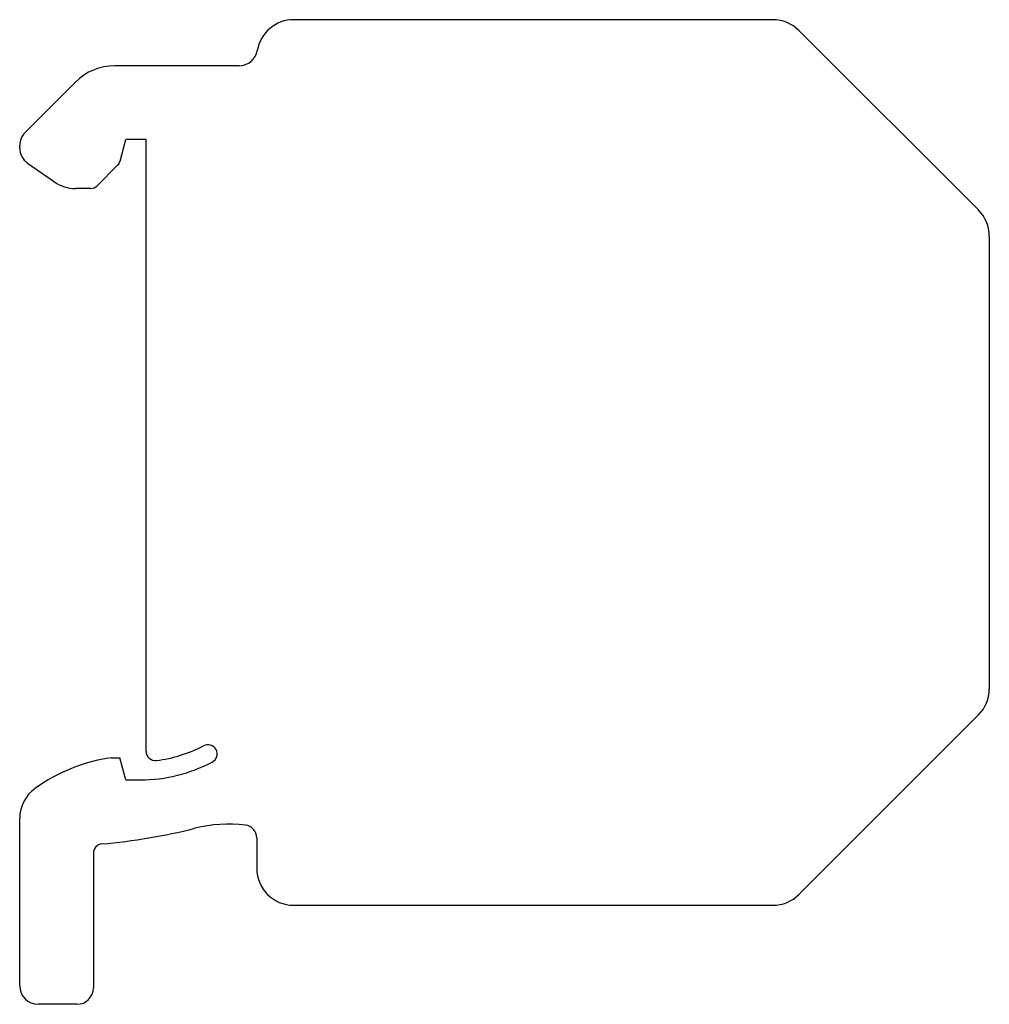
# Model space of a CAD drawing. Units: millimetres. Extents: x 7.7 to 60.3, y 20.2 to 73.6.
import ezdxf

# ---------------------------------------------------------------- set-up
doc = ezdxf.new("R2010")
doc.units = ezdxf.units.MM
doc.header["$LTSCALE"] = 6.097208
doc.layers.get('0').update_dxf_attribs({"linetype": 'CONTINUOUS'})

msp = doc.modelspace()

# ---------------------------------------------------------------- linework, layer by layer
at = {"color": 7}
for p, q in [((48.531, 73.567), (22.559, 73.567)), ((59.674, 63.252), (49.945, 72.981)), ((19.601, 71.067), (12.852, 71.067)), ((10.731, 70.188), (8.002, 67.459)), ((7.709, 66.618), (7.709, 66.752)), ((13.146, 65.898), (13.459, 67.067)), ((14.559, 67.067), (13.459, 67.067)), ((14.559, 33.914), (14.559, 67.067)), ((8.136, 65.798), (9.593, 64.778)), ((11.906, 64.563), (13.017, 65.674)), ((11.552, 64.417), (10.74, 64.417)), ((60.259, 61.838), (60.259, 37.295)), ((49.945, 26.152), (59.674, 35.881)), ((12.685, 33.567), (13.138, 33.567)), ((13.459, 32.367), (13.138, 33.567)), ((13.459, 32.367), (14.259, 32.367)), ((7.709, 21.199), (7.709, 30.276)), ((20.559, 29.216), (20.559, 27.567)), ((11.709, 28.391), (11.709, 21.099)), ((22.559, 25.567), (48.531, 25.567)), ((10.809, 20.199), (8.709, 20.199))]:
    msp.add_line(p, q, dxfattribs=at)
for centre, radius, start, end in [((22.559, 71.567), 2, 90, 170.4059), ((48.531, 71.567), 2, 45, 90), ((19.601, 72.067), 1, 270, 350.4059), ((12.852, 68.067), 3, 90, 135), ((8.709, 66.752), 1, 135, 180), ((8.709, 66.618), 1, 180, 235), ((12.663, 66.028), 0.5, 315, 345), ((10.74, 66.417), 2, 235, 270), ((11.552, 64.917), 0.5, 270, 315), ((58.259, 61.838), 2, 0, 45), ((58.259, 37.295), 2, 315, 360), ((14.259, 40.667), 7.3, 276.7563, 297.9012), ((17.909, 33.773), 0.5, 297.9012, 117.9012), ((15.059, 33.914), 0.5, 180, 276.7563), ((14.059, 24.167), 9.5, 98.3207, 125.4505), ((14.259, 40.667), 8.3, 270, 297.9012), ((9.709, 30.276), 2, 125.4505, 180), ((19.034, 22.467), 7.5, 83.029, 104.1411), ((19.859, 29.216), 0.7, 0, 83.029), ((9.359, 60.867), 32.1, 275.0104, 284.1411), ((12.209, 28.391), 0.5, 95.0154, 180), ((22.559, 27.567), 2, 180, 270), ((48.531, 27.567), 2, 270, 315), ((8.709, 21.199), 1, 180, 270), ((10.809, 21.099), 0.9, 270, 360)]:
    msp.add_arc(centre, radius, start, end, dxfattribs=at)

doc.saveas('drawing.dxf')
